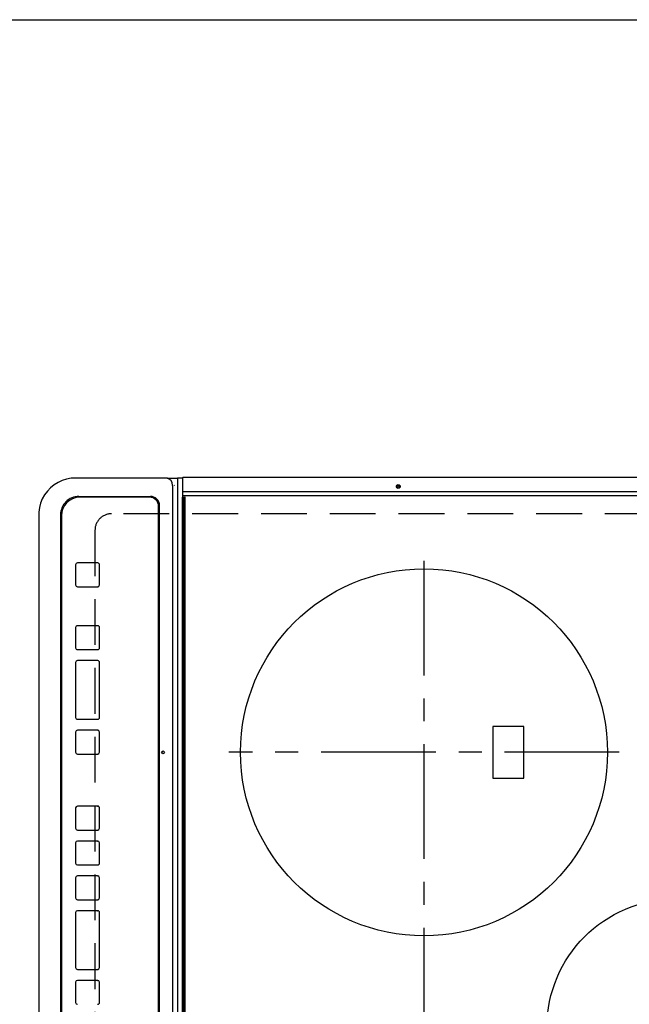
# Model space of a CAD drawing. Extents: x 28111 to 54233, y -21830 to -13430.
# Drawn here: x 30586 to 30919, y -15864 to -15327 of the extents above; entities that cross this region are included whole.
import ezdxf

# ---------------------------------------------------------------- set-up
doc = ezdxf.new("R2010")
doc.units = 0
doc.header["$LTSCALE"] = 50
doc.header["$MEASUREMENT"] = 0
for name, pattern in [('CENTER', [2, 1.25, -0.25, 0.25, -0.25]), ('DASHED', [0.75, 0.5, -0.25]), ('HIDDEN', [0.375, 0.25, -0.125])]:
    doc.linetypes.add(name, pattern=pattern)
for name, color, linetype in [('121-キャビネット（中）', 253, 'HIDDEN'), ('126-甲板', 2, 'CONTINUOUS'), ('150-機器', 8, 'CONTINUOUS')]:
    doc.layers.add(name, color=color, linetype=linetype)

msp = doc.modelspace()

# ---------------------------------------------------------------- linework, layer by layer
at = {"layer": '121-キャビネット（中）', "linetype": 'Continuous', "ltscale": 2}
msp.add_lwpolyline([(30559.32, -15328.43), (30559.32, -15326.93), (31206.32, -15326.93)], dxfattribs=at)
at = {"layer": '126-甲板', "linetype": 'DASHED'}
for p, q in [((31080.32, -15596.24), (30636.32, -15596.24)), ((30627.32, -15605.24), (30627.32, -16147.24))]:
    msp.add_line(p, q, dxfattribs=at)
msp.add_arc((30636.32, -15605.24), 9, 90, 180, dxfattribs=at)
at = {"layer": '150-機器', "color": 13, "linetype": 'Continuous'}
for p, q in [((30618.28, -15576.74), (30616.89, -15576.74)), ((30665.91, -15576.74), (30618.28, -15576.74)), ((30666.85, -15576.74), (30665.91, -15576.74)), ((30666.85, -15576.74), (30672.38, -15576.74)), ((30672.38, -15576.74), (30672.38, -15578.74)), ((30675.05, -15576.74), (30672.38, -15576.74)), ((30672.38, -15578.74), (30672.38, -16173.74)), ((30675.05, -15576.64), (30675.05, -15578.34)), ((30675.05, -15578.34), (30675.05, -15584.06)), ((30675.35, -15576.34), (31036.75, -15576.34)), ((30669.61, -15580.74), (30669.61, -16171.74)), ((30670.54, -15580.74), (30670.61, -15580.72)), ((30675.35, -15584.06), (30675.05, -15584.06)), ((30675.05, -15584.06), (30675.05, -15584.42)), ((30675.35, -15584.06), (31036.75, -15584.06)), ((30618.55, -15586.74), (30657.53, -15586.74)), ((30657.02, -15587.24), (30619.03, -15587.24)), ((30657.03, -15587.24), (30657.02, -15587.24)), ((30675.05, -15584.42), (30675.05, -15584.43)), ((30675.06, -15584.45), (30675.05, -15584.42)), ((30675.05, -15584.43), (30675.05, -15587.14)), ((30675.05, -15586.18), (30675.06, -15586.21)), ((30675.05, -16165.34), (30675.05, -15587.14)), ((30675.05, -15587.14), (30675.55, -15587.14)), ((30675.06, -15586.21), (30675.07, -15586.24)), ((30675.07, -15586.24), (30675.1, -15586.27)), ((30675.1, -15586.27), (30675.14, -15586.29)), ((30675.14, -15586.29), (30675.18, -15586.31)), ((30675.18, -15586.31), (30675.24, -15586.32)), ((30675.24, -15586.32), (30675.29, -15586.33)), ((30675.29, -15586.33), (30675.35, -15586.34)), ((30675.35, -15586.34), (31036.75, -15586.34)), ((30675.55, -15587.14), (30675.55, -16165.34)), ((30675.55, -15587.14), (30676.25, -15587.14)), ((30676.55, -16165.04), (30676.55, -15587.44)), ((30662.02, -16160.24), (30662.02, -15592.24)), ((30662.03, -15592.24), (30662.02, -15592.24)), ((30662.03, -16160.24), (30662.03, -15592.24)), ((30662.53, -16160.74), (30662.53, -15591.74)), ((30596.64, -15596.74), (30596.62, -15596.74)), ((30596.64, -15596.74), (30596.64, -16155.74)), ((30608.55, -15596.74), (30608.55, -16155.74)), ((30609.04, -15597.24), (30609.04, -16155.24)), ((30616.79, -15623.99), (30616.79, -15634.99)), ((30628.79, -15622.99), (30617.79, -15622.99)), ((30628.79, -15622.99), (30628.8, -15622.99)), ((30629.78, -15634.99), (30629.78, -15623.99)), ((30629.78, -15623.99), (30629.8, -15623.99)), ((30629.8, -15634.99), (30629.8, -15623.99)), ((30617.79, -15635.99), (30628.79, -15635.99)), ((30628.79, -15635.99), (30628.8, -15635.99)), ((30629.78, -15634.99), (30629.8, -15634.99)), ((30616.79, -15658.24), (30616.79, -15669.24)), ((30628.79, -15657.24), (30617.79, -15657.24)), ((30628.79, -15657.24), (30628.8, -15657.24)), ((30629.78, -15658.24), (30629.8, -15658.24)), ((30629.78, -15669.24), (30629.78, -15658.24)), ((30629.8, -15669.24), (30629.8, -15658.24)), ((30629.78, -15669.24), (30629.8, -15669.24)), ((30617.79, -15670.24), (30628.79, -15670.24)), ((30628.79, -15670.24), (30628.8, -15670.24)), ((30616.79, -15677.24), (30616.79, -15707.24)), ((30628.79, -15676.24), (30617.79, -15676.24)), ((30628.79, -15676.24), (30628.8, -15676.24)), ((30629.78, -15707.24), (30629.78, -15677.24)), ((30629.78, -15677.24), (30629.8, -15677.24)), ((30629.8, -15707.24), (30629.8, -15677.24)), ((30629.78, -15707.24), (30629.8, -15707.24)), ((30617.79, -15708.24), (30628.79, -15708.24)), ((30628.79, -15708.24), (30628.8, -15708.24)), ((30861.17, -15712.24), (30844.17, -15712.24)), ((30844.17, -15712.24), (30844.17, -15740.24)), ((30861.17, -15740.24), (30861.17, -15712.24)), ((30616.79, -15715.24), (30616.79, -15726.24)), ((30628.79, -15714.24), (30617.79, -15714.24)), ((30628.79, -15714.24), (30628.8, -15714.24)), ((30629.78, -15726.24), (30629.78, -15715.24)), ((30629.78, -15715.24), (30629.8, -15715.24)), ((30629.8, -15726.24), (30629.8, -15715.24)), ((30617.79, -15727.24), (30628.79, -15727.24)), ((30628.79, -15727.24), (30628.8, -15727.24)), ((30629.78, -15726.24), (30629.8, -15726.24)), ((30844.17, -15740.24), (30861.17, -15740.24)), ((30628.77, -15755.58), (30617.78, -15755.58)), ((30628.77, -15755.58), (30628.79, -15755.58)), ((30616.78, -15756.58), (30616.78, -15767.58)), ((30629.77, -15756.58), (30629.79, -15756.58)), ((30629.77, -15767.58), (30629.77, -15756.58)), ((30629.79, -15767.58), (30629.79, -15756.58)), ((30617.78, -15768.58), (30628.77, -15768.58)), ((30628.77, -15768.58), (30628.79, -15768.58)), ((30629.77, -15767.58), (30629.79, -15767.58)), ((30616.78, -15775.58), (30616.78, -15786.58)), ((30628.77, -15774.58), (30617.78, -15774.58)), ((30628.77, -15774.58), (30628.79, -15774.58)), ((30629.77, -15775.58), (30629.79, -15775.58)), ((30629.77, -15786.58), (30629.77, -15775.58)), ((30629.79, -15786.58), (30629.79, -15775.58)), ((30617.78, -15787.58), (30628.77, -15787.58)), ((30628.77, -15787.58), (30628.79, -15787.58)), ((30629.77, -15786.58), (30629.79, -15786.58)), ((30616.78, -15794.58), (30616.78, -15805.58)), ((30628.77, -15793.58), (30617.78, -15793.58)), ((30628.77, -15793.58), (30628.79, -15793.58)), ((30629.77, -15805.58), (30629.77, -15794.58)), ((30629.77, -15794.58), (30629.79, -15794.58)), ((30629.79, -15805.58), (30629.79, -15794.58)), ((30617.78, -15806.58), (30628.77, -15806.58)), ((30628.77, -15806.58), (30628.79, -15806.58)), ((30629.77, -15805.58), (30629.79, -15805.58)), ((30616.78, -15813.58), (30616.78, -15843.58)), ((30628.77, -15812.58), (30617.78, -15812.58)), ((30628.77, -15812.58), (30628.79, -15812.58)), ((30629.77, -15843.58), (30629.77, -15813.58)), ((30629.77, -15813.58), (30629.79, -15813.58)), ((30629.79, -15843.58), (30629.79, -15813.58)), ((30617.78, -15844.58), (30628.77, -15844.58)), ((30628.77, -15844.58), (30628.79, -15844.58)), ((30629.77, -15843.58), (30629.79, -15843.58)), ((30616.78, -15851.58), (30616.78, -15862.58)), ((30628.77, -15850.58), (30617.78, -15850.58)), ((30628.77, -15850.58), (30628.79, -15850.58)), ((30629.77, -15851.58), (30629.79, -15851.58)), ((30629.77, -15862.58), (30629.77, -15851.58)), ((30629.79, -15862.58), (30629.79, -15851.58)), ((30629.77, -15862.58), (30629.79, -15862.58))]:
    msp.add_line(p, q, dxfattribs=at)
at = {"layer": '150-機器', "color": 161, "linetype": 'CENTER'}
for p, q in [((30806.67, -15621.84), (30806.67, -16126.24)), ((30913.12, -15726.24), (30700.22, -15726.24))]:
    msp.add_line(p, q, dxfattribs=at)
at = {"layer": '150-機器', "color": 13, "linetype": 'Continuous'}
msp.add_lwpolyline([(30616.89, -15576.74), (30614.37, -15576.89), (30611.88, -15577.36), (30609.47, -15578.13), (30607.18, -15579.18), (30605.04, -15580.52), (30603.09, -15582.1), (30601.35, -15583.92), (30599.85, -15585.93), (30598.62, -15588.11), (30597.68, -15590.43), (30597.03, -15592.84), (30596.7, -15595.32), (30596.64, -15596.74)], dxfattribs=at)
for centre, radius in [((30792.65, -15581.34), 1.04), ((30792.65, -15581.34), 0.643), ((30792.65, -15581.34), 0.0429), ((30806.67, -15726.24), 100), ((30664.41, -15726.24), 0.742), ((30943.67, -15876.24), 70)]:
    msp.add_circle(centre, radius, dxfattribs=at)
for centre, radius, start, end in [((30665.75, -15580.59), 3.86, 357.8011, 87.6175), ((30675.35, -15576.64), 0.3, 90, 180), ((30618.55, -15596.73), 10, 90.0079, 180.0117), ((30619.04, -15597.23), 10, 90.0099, 180.0099), ((30657.02, -15592.23), 5, 359.9901, 89.9899), ((30657.03, -15592.23), 5, 359.9901, 89.99), ((30657.53, -15591.73), 5, 359.9918, 89.9885), ((30676.25, -15587.44), 0.3, 0, 90), ((30617.79, -15623.98), 1, 90.0099, 180.0107), ((30628.78, -15623.98), 1, 359.9891, 89.9902), ((30628.8, -15623.98), 1, 359.989, 89.9903), ((30617.79, -15634.99), 1, 179.991, 269.9893), ((30628.78, -15634.99), 1, 270.0105, 0.0091), ((30628.8, -15634.99), 1, 270.0107, 0.0091), ((30617.79, -15658.24), 1, 90.0095, 180.0102), ((30628.78, -15658.24), 1, 359.9897, 89.9905), ((30628.8, -15658.24), 1, 359.9896, 89.9906), ((30617.79, -15669.24), 1, 179.9898, 269.9905), ((30628.78, -15669.24), 1, 270.0095, 0.0101), ((30628.8, -15669.24), 1, 270.0093, 0.0103), ((30617.79, -15677.24), 1, 90.0107, 180.0091), ((30628.78, -15677.24), 1, 359.9902, 89.991), ((30628.8, -15677.24), 1, 359.9902, 89.991), ((30617.79, -15707.24), 1, 179.9898, 269.9905), ((30628.78, -15707.24), 1, 270.0094, 0.0104), ((30628.8, -15707.24), 1, 270.0095, 0.0101), ((30617.79, -15715.24), 1, 90.0107, 180.009), ((30628.78, -15715.24), 1, 359.9909, 89.9893), ((30628.8, -15715.24), 1, 359.9909, 89.9893), ((30617.79, -15726.24), 1, 179.991, 269.9893), ((30628.78, -15726.24), 1, 270.0107, 0.0089), ((30628.8, -15726.24), 1, 270.0107, 0.0089), ((30617.78, -15756.58), 1, 90.0101, 180.0097), ((30628.77, -15756.58), 1, 359.99, 89.9905), ((30628.79, -15756.58), 1, 359.99, 89.9905), ((30617.78, -15767.58), 1, 179.9904, 269.9899), ((30628.77, -15767.58), 1, 270.0099, 0.0098), ((30628.79, -15767.58), 1, 270.0099, 0.0098), ((30617.78, -15775.58), 1, 90.0101, 180.0096), ((30628.77, -15775.58), 1, 359.9902, 89.99), ((30628.79, -15775.58), 1, 359.9901, 89.9901), ((30617.78, -15786.58), 1, 179.9904, 269.9899), ((30628.77, -15786.58), 1, 270.0097, 0.01), ((30628.79, -15786.58), 1, 270.0099, 0.01), ((30617.78, -15794.58), 1, 90.0101, 180.0096), ((30628.77, -15794.58), 1, 359.9905, 89.9899), ((30628.79, -15794.58), 1, 359.9905, 89.9899), ((30617.78, -15805.58), 1, 179.9904, 269.9899), ((30628.77, -15805.58), 1, 270.0101, 0.0097), ((30628.79, -15805.58), 1, 270.0101, 0.0097), ((30617.78, -15813.58), 1, 90.01, 180.0098), ((30628.77, -15813.58), 1, 359.9898, 89.9907), ((30628.79, -15813.58), 1, 359.9898, 89.9907), ((30617.78, -15843.58), 1, 179.9902, 269.9903), ((30628.77, -15843.58), 1, 270.01, 0.0096), ((30628.79, -15843.58), 1, 270.01, 0.0098), ((30617.78, -15851.58), 1, 90.0099, 180.0098), ((30628.77, -15851.58), 1, 359.9903, 89.9901), ((30628.79, -15851.58), 1, 359.9903, 89.9901), ((30617.78, -15862.58), 1, 179.9902, 269.9901), ((30628.77, -15862.58), 1, 270.0098, 0.0099), ((30628.79, -15862.58), 1, 270.0098, 0.0099)]:
    msp.add_arc(centre, radius, start, end, dxfattribs=at)

doc.saveas('drawing.dxf')
